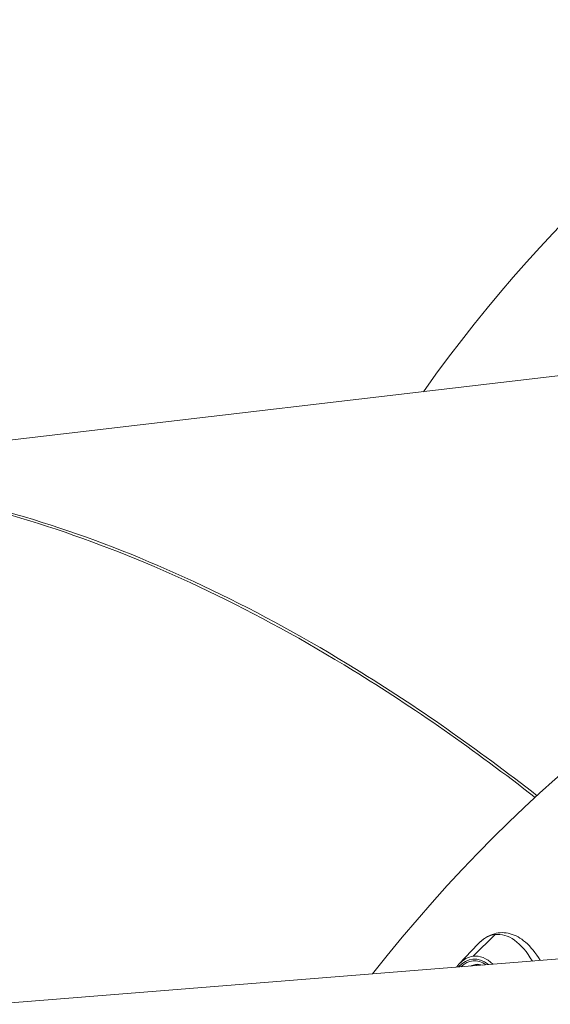
# Model space of a CAD drawing. Units: millimetres. Extents: x -21862 to -3150, y 3699 to 17198.
# Drawn here: x -15581 to -15509, y 12066 to 12200 of the extents above; entities that cross this region are included whole.
import ezdxf

# ---------------------------------------------------------------- set-up
doc = ezdxf.new("R2010")
doc.units = ezdxf.units.MM
doc.styles.get("Standard").update_dxf_attribs({"font": 'arial.ttf'})
doc.dimstyles.get("Standard").update_dxf_attribs({"dimtxt": 0.18, "dimasz": 0.18, "dimexe": 0.18, "dimexo": 0.0625, "dimgap": 0.09, "dimtad": 0, "dimtih": 1, "dimtoh": 1, "dimdec": 4, "dimzin": 0, "dimdsep": 46, "dimtxsty": 'Standard', "dimcen": 0.09, "dimadec": 0, "dimazin": 0, "dimtfac": 1, "dimtdec": 4, "dimtofl": 0, "dimtmove": 0, "dimatfit": 3, "dimfxl": 1, "dimtolj": 1, "dimtzin": 0, "dimarcsym": 0})

# ---------------------------------------------------------------- blocks, each defined once
blk = doc.blocks.new('*D11')
at = {"color": 0, "lineweight": -2, "transparency": 16777216}
for p, q in [((-19096.07, 16630.82), (-19096.07, 16691)), ((-18976.07, 16690.82), (-3288.29, 16690.82)), ((-3168.29, 16630.82), (-3168.29, 16691))]:
    blk.add_line(p, q, dxfattribs=at)
at = {"color": 0, "transparency": 16777216}
for points in [[(-18976.07, 16710.82), (-18976.07, 16670.82), (-19096.07, 16690.82)], [(-3288.29, 16710.82), (-3288.29, 16670.82), (-3168.29, 16690.82)]]:
    blk.add_solid(points, dxfattribs=at)
at = {"layer": 'Defpoints', "color": 0, "transparency": 16777216}
for p in [(-3168.29, 16690.82), (-3168.29, 14144.11), (-19096.07, 10925.02)]:
    blk.add_point(p, dxfattribs=at)
at = {"color": 0, "lineweight": 15, "transparency": 16777216, "insert": (-11132.18, 16935.05), "char_height": 400, "attachment_point": 5}
blk.add_mtext('\\A1;1600', dxfattribs=at)
blk = doc.blocks.new('*D12')
at = {"color": 0, "lineweight": -2, "transparency": 16777216}
for p, q in [((-21295.12, 15233.3), (-21355.3, 15233.3)), ((-21355.12, 15113.3), (-21355.12, 3818.82)), ((-21295.12, 3698.82), (-21355.3, 3698.82))]:
    blk.add_line(p, q, dxfattribs=at)
at = {"color": 0, "transparency": 16777216}
for points in [[(-21375.12, 15113.3), (-21335.12, 15113.3), (-21355.12, 15233.3)], [(-21375.12, 3818.82), (-21335.12, 3818.82), (-21355.12, 3698.82)]]:
    blk.add_solid(points, dxfattribs=at)
at = {"layer": 'Defpoints', "color": 0, "transparency": 16777216}
for p in [(-18998.42, 15233.3), (-21355.12, 3698.82), (-12541.66, 3698.82)]:
    blk.add_point(p, dxfattribs=at)
at = {"color": 0, "lineweight": 15, "transparency": 16777216, "insert": (-21599.35, 9466.06), "char_height": 400, "attachment_point": 5, "rotation": 90}
blk.add_mtext('\\A1;1155', dxfattribs=at)

msp = doc.modelspace()

# ---------------------------------------------------------------- linework, layer by layer
at = {"color": 0, "linetype": 'Continuous', "lineweight": 0}
for p, q in [((-15629.92, 12137.23), (-15423.96, 12161.31)), ((-15570.19, 12128.87), (-15570.19, 12128.87)), ((-15570.09, 12128.83), (-15570.09, 12128.83)), ((-15633.92, 12062.21), (-15428.48, 12078.59)), ((-15516.53, 12075.58), (-15519.51, 12072.63)), ((-15521.39, 12071.58), (-15518.88, 12074.26)), ((-15518.94, 12071.53), (-15519.15, 12071.51))]:
    msp.add_line(p, q, dxfattribs=at)
for centre, major_axis, ratio, start_param, end_param in [((-15382.19, 11765.98), (-52.07, 445.47), 0.474679, -0.80813, 0.481529), ((-15401.24, 11682), (-35.65, 447.08), 0.484676, -0.918269, 0.481529), ((-15518.54, 12062.03), (-0.85, 10.62), 0.484676, -0.499739, 0.024209), ((-15518.54, 12062.03), (-0.85, 10.62), 0.484676, 0.024209, 0.41478), ((-15518.72, 12062.02), (-0.79, 9.97), 0.484676, -0.363278, 0.363278), ((-15517.55, 12062.11), (-0.76, 9.47), 0.484676, 0.0846, 0.179496)]:
    msp.add_ellipse(centre, major_axis=major_axis, ratio=ratio, start_param=start_param, end_param=end_param, dxfattribs=at)
at = {"color": 0, "linetype": 'Continuous', "lineweight": 0, "extrusion": (1.26283e-16, 1.86092e-16, -1)}
msp.add_ellipse((-15515.31, 12062.29), major_axis=(-1.06, 13.3), ratio=0.484676, start_param=-0.41478, end_param=-0.024209, dxfattribs=at)
at = {"color": 0, "linetype": 'Continuous', "lineweight": 0, "extrusion": (2.46014e-16, 2.35605e-16, -1)}
msp.add_ellipse((-15515.31, 12062.29), major_axis=(-1.06, 13.3), ratio=0.484676, start_param=-0.024209, end_param=0.79478, dxfattribs=at)
at = {"color": 0, "linetype": 'Continuous', "lineweight": 0, "extrusion": (2.00771e-16, 2.06233e-16, -1)}
msp.add_ellipse((-15518.72, 12062.02), major_axis=(-0.81, 10.21), ratio=0.484676, start_param=-0.421811, end_param=0.421811, dxfattribs=at)
at = {"color": 0, "linetype": 'Continuous', "lineweight": 0, "extrusion": (2.92458e-16, 2.41373e-16, -1)}
msp.add_ellipse((-15518.29, 12062.05), major_axis=(-0.76, 9.47), ratio=0.484676, start_param=-0.179496, end_param=-0.024209, dxfattribs=at)
at = {"color": 0, "linetype": 'Continuous', "lineweight": 0, "extrusion": (3.56913e-16, 2.43963e-16, -1)}
msp.add_ellipse((-15518.29, 12062.05), major_axis=(-0.76, 9.47), ratio=0.484676, start_param=-0.024209, end_param=0, dxfattribs=at)
at = {"color": 0, "linetype": 'Continuous', "lineweight": 0}
for points, knots in [([(-15510.82, 12094.44), (-15519, 12100.84), (-15527.2, 12106.58), (-15535.38, 12111.61), (-15548.53, 12119.71), (-15561.63, 12126.01), (-15574.48, 12130.4), (-15587.33, 12134.79), (-15599.94, 12137.28), (-15612.1, 12137.84), (-15624.27, 12138.39), (-15636.01, 12137.01), (-15647.13, 12133.72), (-15648.01, 12133.46), (-15648.88, 12133.19), (-15649.74, 12132.9)], [2.3429293, 2.3429293, 2.3429293, 2.3429293, 2.4503819, 2.4503819, 2.4503819, 2.6231214, 2.6231214, 2.6231214, 2.7958608, 2.7958608, 2.7958608, 2.9686003, 2.9686003, 2.9686003, 2.9821751, 2.9821751, 2.9821751, 2.9821751]), ([(-15668.91, 12124.51), (-15662.14, 12128.34), (-15655.05, 12131.35), (-15647.69, 12133.53), (-15636.56, 12136.83), (-15624.82, 12138.22), (-15612.64, 12137.67), (-15600.46, 12137.11), (-15587.84, 12134.63), (-15574.98, 12130.24), (-15562.11, 12125.85), (-15548.99, 12119.56), (-15535.82, 12111.47), (-15527.58, 12106.41), (-15519.32, 12100.64), (-15511.08, 12094.2)], [-3.0827544, -3.0827544, -3.0827544, -3.0827544, -2.9686003, -2.9686003, -2.9686003, -2.7958608, -2.7958608, -2.7958608, -2.6231214, -2.6231214, -2.6231214, -2.4503819, -2.4503819, -2.4503819, -2.3423231, -2.3423231, -2.3423231, -2.3423231]), ([(-15518.88, 12074.26), (-15518.23, 12074.95), (-15517.46, 12075.46), (-15515.92, 12075.89), (-15515.18, 12075.88), (-15513.74, 12075.49), (-15513.04, 12075.09), (-15511.66, 12073.91), (-15510.99, 12073.07), (-15510.39, 12072.07), (-15510.39, 12072.07), (-15510.39, 12072.06)], [2.751022, 2.751022, 2.751022, 2.751022, 3.073776, 3.073776, 3.339244, 3.339244, 3.61689, 3.61689, 3.944112, 3.944112, 3.946303, 3.946303, 3.946303, 3.946303]), ([(-15521.75, 12071.15), (-15521.67, 12071.27), (-15521.58, 12071.38), (-15521.45, 12071.52), (-15521.42, 12071.55), (-15521.39, 12071.58)], [2.67037134, 2.67037134, 2.67037134, 2.67037134, 2.73156858, 2.73156858, 2.75102191, 2.75102191, 2.75102191, 2.75102191])]:
    msp.add_open_spline(points, degree=3, knots=knots, dxfattribs=at)
msp.add_open_spline([(-15519.04, 12071.52), (-15518.8, 12071.54), (-15518.54, 12071.51), (-15518.28, 12071.43)], degree=3, dxfattribs=at)

# ---------------------------------------------------------------- dimensions: what is measured, and where the dimension line sits
at = {"lineweight": 15}
dim = msp.add_linear_dim(base=(-3168.29, 16690.82), p1=(-19096.07, 10925.02), p2=(-3168.29, 14144.11), text='1600', dimstyle='Standard', override={"dimtxt": 400, "dimasz": 120, "dimgap": 40, "dimtad": 1, "dimtih": 0, "dimdec": 0, "dimfxl": 60, "dimfxlon": 1}, dxfattribs=at)
dim.commit()
dim.dimension.update_dxf_attribs({"geometry": '*D11', "text_midpoint": (-11132.18, 16935.05)})
dim = msp.add_linear_dim(base=(-21355.12, 3698.82), p1=(-18998.42, 15233.3), p2=(-12541.66, 3698.82), angle=90, text='1155', dimstyle='Standard', override={"dimtxt": 400, "dimasz": 120, "dimgap": 40, "dimtad": 1, "dimtih": 0, "dimdec": 0, "dimfxl": 60, "dimfxlon": 1}, dxfattribs=at)
dim.commit()
dim.dimension.update_dxf_attribs({"geometry": '*D12', "text_midpoint": (-21599.35, 9466.06)})

doc.saveas('drawing.dxf')
